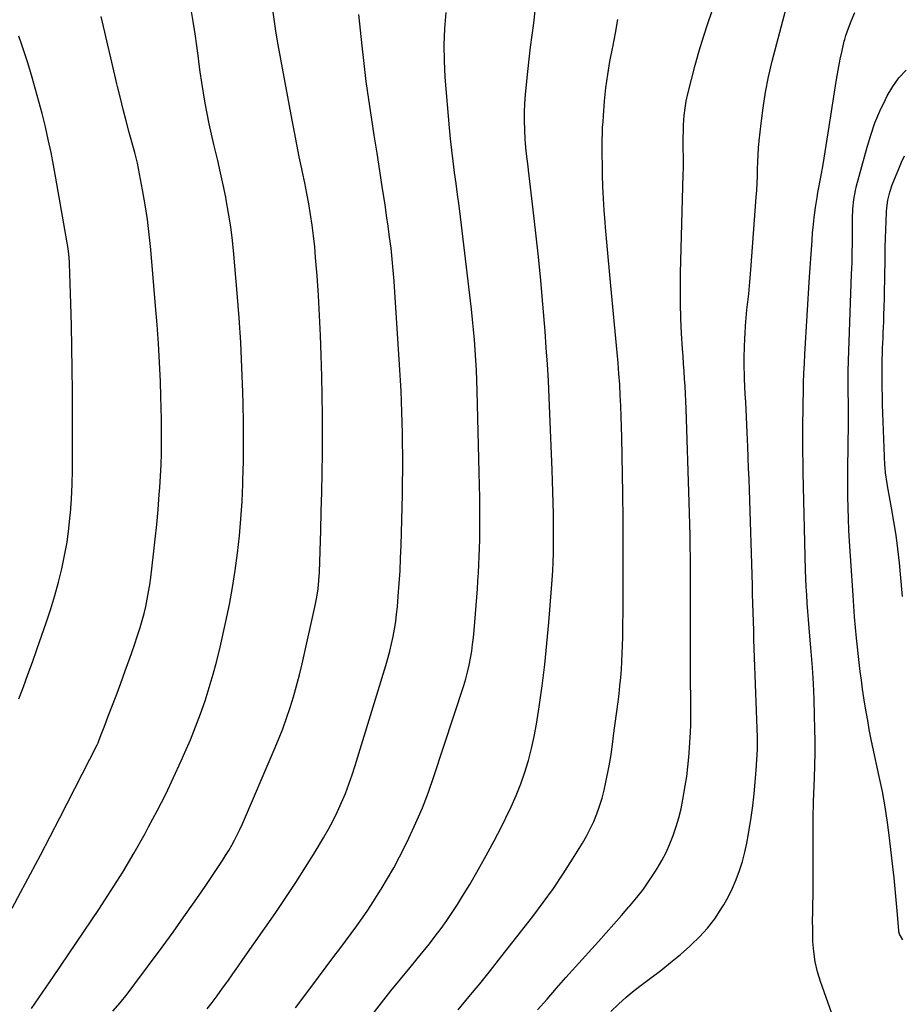
# Model space of a CAD drawing. Units: inches. Extents: x 1905978 to 1911314, y 464264 to 469640.
# Drawn here: x 1907612 to 1908029, y 468816 to 469281 of the extents above; entities that cross this region are included whole.
import ezdxf

# ---------------------------------------------------------------- set-up
doc = ezdxf.new("R2010")
doc.units = ezdxf.units.IN
doc.header["$MEASUREMENT"] = 0
doc.layers.add('7', color=7, linetype='Continuous')
doc.layers.add('8', color=7, linetype='Continuous')

msp = doc.modelspace()

# ---------------------------------------------------------------- linework, layer by layer
at = {"layer": '7', "color": 18}
for points in [[(1907856.56, 468813.22, 1912), (1907861.02, 468818.3, 1912), (1907865.48, 468823.36, 1912), (1907869.97, 468828.41, 1912), (1907874.48, 468833.44, 1912), (1907885.32, 468845.49, 1912), (1907888.94, 468849.54, 1912), (1907892.55, 468853.6, 1912), (1907896.13, 468857.67, 1912), (1907899.71, 468861.76, 1912), (1907900.12, 468862.24, 1912), (1907903.38, 468866.17, 1912), (1907906.5, 468870.2, 1912), (1907909.43, 468874.37, 1912), (1907912.23, 468878.65, 1912), (1907913, 468879.89, 1912), (1907915.19, 468883.68, 1912), (1907917.22, 468887.53, 1912), (1907919.01, 468891.51, 1912), (1907920.65, 468895.56, 1912), (1907922.04, 468899.7, 1912), (1907923.29, 468903.89, 1912), (1907924.3, 468908.13, 1912), (1907925.16, 468912.42, 1912), (1907926.29, 468918.93, 1912), (1907926.98, 468923.42, 1912), (1907927.58, 468927.91, 1912), (1907928.01, 468932.42, 1912), (1907928.35, 468936.95, 1912), (1907928.63, 468941.84, 1912), (1907928.74, 468943.93, 1912), (1907928.87, 468948.1, 1912), (1907928.9, 468952.28, 1912), (1907928.9, 468954.36, 1912), (1907928.88, 468958.54, 1912), (1907928.85, 468962.19, 1912), (1907928.82, 468966.1, 1912), (1907928.8, 468970.01, 1912), (1907928.78, 468973.92, 1912), (1907928.78, 468977.83, 1912), (1907928.8, 469010.85, 1912), (1907928.79, 469016.1, 1912), (1907928.76, 469021.36, 1912), (1907928.71, 469026.61, 1912), (1907928.64, 469031.87, 1912), (1907928.55, 469037.13, 1912), (1907928.44, 469042.38, 1912), (1907928.3, 469047.64, 1912), (1907928.14, 469052.89, 1912), (1907926.71, 469096.92, 1912), (1907926.57, 469100.47, 1912), (1907926.4, 469104.01, 1912), (1907926.19, 469107.56, 1912), (1907925.95, 469111.1, 1912), (1907925.7, 469114.64, 1912), (1907925.46, 469118.18, 1912), (1907925.23, 469121.72, 1912), (1907925.01, 469125.26, 1912), (1907924.58, 469132.44, 1912), (1907924.25, 469139.57, 1912), (1907924.04, 469146.7, 1912), (1907924.01, 469153.84, 1912), (1907924.11, 469160.98, 1912), (1907925.34, 469207.5, 1912), (1907925.4, 469210.43, 1912), (1907925.43, 469213.36, 1912), (1907925.41, 469216.29, 1912), (1907925.37, 469219.22, 1912), (1907925.33, 469222.15, 1912), (1907925.33, 469225.08, 1912), (1907925.39, 469228, 1912), (1907925.48, 469230.93, 1912), (1907925.78, 469235.42, 1912), (1907926.17, 469238.84, 1912), (1907926.76, 469242.23, 1912), (1907927.5, 469245.6, 1912), (1907929.2, 469252.46, 1912), (1907930.98, 469259.21, 1912), (1907932.86, 469265.93, 1912), (1907934.92, 469272.61, 1912), (1907937.1, 469279.24, 1912), (1907943.08, 469296.75, 1912)], [(1907655.99, 468812.51, 1902), (1907659.43, 468816.5, 1902), (1907662.74, 468820.6, 1902), (1907665.94, 468824.79, 1902), (1907679.26, 468842.8, 1902), (1907684.42, 468849.89, 1902), (1907689.53, 468857.02, 1902), (1907694.55, 468864.22, 1902), (1907699.51, 468871.45, 1902), (1907706.18, 468881.32, 1902), (1907707.73, 468883.67, 1902), (1907709.24, 468886.05, 1902), (1907710.7, 468888.45, 1902), (1907712.12, 468890.88, 1902), (1907713.47, 468893.35, 1902), (1907714.77, 468895.84, 1902), (1907715.98, 468898.38, 1902), (1907717.14, 468900.94, 1902), (1907732.19, 468935.9, 1902), (1907734.24, 468940.84, 1902), (1907736.19, 468945.82, 1902), (1907737.99, 468950.85, 1902), (1907739.7, 468955.92, 1902), (1907741.27, 468961.03, 1902), (1907742.75, 468966.17, 1902), (1907744.09, 468971.34, 1902), (1907745.34, 468976.54, 1902), (1907751.6, 469004.1, 1902), (1907752.37, 469008, 1902), (1907752.93, 469011.93, 1902), (1907753.3, 469015.89, 1902), (1907753.51, 469019.85, 1902), (1907754.13, 469039.43, 1902), (1907754.39, 469048.51, 1902), (1907754.62, 469057.6, 1902), (1907754.8, 469066.68, 1902), (1907754.95, 469075.77, 1902), (1907755.02, 469084.86, 1902), (1907755.01, 469093.95, 1902), (1907754.89, 469103.03, 1902), (1907754.69, 469112.12, 1902), (1907754.41, 469122.19, 1902), (1907754.07, 469131.59, 1902), (1907753.65, 469140.99, 1902), (1907753.08, 469150.39, 1902), (1907752.43, 469159.78, 1902), (1907751.76, 469168.39, 1902), (1907751.3, 469173.46, 1902), (1907750.76, 469178.52, 1902), (1907750.1, 469183.57, 1902), (1907749.35, 469188.6, 1902), (1907748.49, 469193.63, 1902), (1907747.59, 469198.64, 1902), (1907746.6, 469203.64, 1902), (1907745.57, 469208.62, 1902), (1907745.23, 469210.17, 1902), (1907744.01, 469215.93, 1902), (1907742.83, 469221.7, 1902), (1907741.71, 469227.48, 1902), (1907740.62, 469233.26, 1902), (1907734.09, 469268.83, 1902), (1907733.15, 469274.31, 1902), (1907732.3, 469279.81, 1902), (1907731.58, 469285.33, 1902)], [(1907742.21, 468814.11, 1906), (1907749.42, 468823.78, 1906), (1907760.39, 468838.31, 1906), (1907763.12, 468841.93, 1906), (1907765.83, 468845.57, 1906), (1907768.52, 468849.22, 1906), (1907771.19, 468852.89, 1906), (1907773.81, 468856.59, 1906), (1907776.38, 468860.32, 1906), (1907778.87, 468864.11, 1906), (1907781.3, 468867.94, 1906), (1907782.69, 468870.19, 1906), (1907785.7, 468875.22, 1906), (1907788.61, 468880.3, 1906), (1907791.36, 468885.46, 1906), (1907794.01, 468890.68, 1906), (1907795.78, 468894.28, 1906), (1907799.08, 468901.4, 1906), (1907802.19, 468908.6, 1906), (1907804.99, 468915.93, 1906), (1907807.59, 468923.34, 1906), (1907821.66, 468966.28, 1906), (1907822.63, 468969.46, 1906), (1907823.51, 468972.66, 1906), (1907824.25, 468975.9, 1906), (1907824.89, 468979.16, 1906), (1907825.43, 468982.44, 1906), (1907825.9, 468985.73, 1906), (1907826.27, 468989.04, 1906), (1907826.59, 468992.35, 1906), (1907827.86, 469008.03, 1906), (1907828.15, 469011.87, 1906), (1907828.42, 469015.71, 1906), (1907828.65, 469019.55, 1906), (1907828.85, 469023.39, 1906), (1907829.01, 469027.23, 1906), (1907829.13, 469031.07, 1906), (1907829.21, 469034.92, 1906), (1907829.25, 469038.77, 1906), (1907829.26, 469042.99, 1906), (1907829.26, 469048.96, 1906), (1907829.22, 469054.92, 1906), (1907829.14, 469060.88, 1906), (1907829.01, 469066.84, 1906), (1907828.04, 469105.46, 1906), (1907827.88, 469110.29, 1906), (1907827.69, 469115.11, 1906), (1907827.43, 469119.93, 1906), (1907827.13, 469124.74, 1906), (1907826.76, 469129.56, 1906), (1907826.34, 469134.36, 1906), (1907825.85, 469139.16, 1906), (1907825.31, 469143.96, 1906), (1907820.1, 469187.53, 1906), (1907819.46, 469192.79, 1906), (1907818.79, 469198.05, 1906), (1907818.1, 469203.3, 1906), (1907817.38, 469208.55, 1906), (1907816.69, 469213.8, 1906), (1907816.06, 469219.06, 1906), (1907815.51, 469224.33, 1906), (1907815.02, 469229.61, 1906), (1907812.97, 469253.5, 1906), (1907812.54, 469261.15, 1906), (1907812.41, 469268.8, 1906), (1907812.71, 469276.45, 1906), (1907813.31, 469284.09, 1906)], [(1907778.43, 468810.89, 1908), (1907782.84, 468816.54, 1908), (1907787.3, 468822.15, 1908), (1907791.82, 468827.72, 1908), (1907796.38, 468833.24, 1908), (1907799.7, 468837.23, 1908), (1907802.6, 468840.76, 1908), (1907805.46, 468844.33, 1908), (1907808.26, 468847.95, 1908), (1907811.01, 468851.61, 1908), (1907813.68, 468855.32, 1908), (1907816.27, 468859.09, 1908), (1907818.74, 468862.93, 1908), (1907821.15, 468866.82, 1908), (1907824.5, 468872.44, 1908), (1907828.45, 468879.21, 1908), (1907832.31, 468886.04, 1908), (1907836.02, 468892.95, 1908), (1907839.64, 468899.91, 1908), (1907841.62, 468903.82, 1908), (1907844.13, 468909.08, 1908), (1907846.49, 468914.42, 1908), (1907848.6, 468919.85, 1908), (1907850.54, 468925.35, 1908), (1907852.22, 468930.94, 1908), (1907853.72, 468936.57, 1908), (1907854.94, 468942.27, 1908), (1907855.97, 468948.01, 1908), (1907857.25, 468956.28, 1908), (1907858.67, 468966.2, 1908), (1907859.94, 468976.15, 1908), (1907860.99, 468986.11, 1908), (1907861.9, 468996.1, 1908), (1907863.17, 469012.04, 1908), (1907863.47, 469016.2, 1908), (1907863.71, 469020.37, 1908), (1907863.89, 469024.55, 1908), (1907864.01, 469028.72, 1908), (1907864.08, 469032.9, 1908), (1907864.11, 469037.07, 1908), (1907864.1, 469041.25, 1908), (1907864.06, 469045.43, 1908), (1907864.03, 469047.4, 1908), (1907863.93, 469052.56, 1908), (1907863.8, 469057.72, 1908), (1907863.63, 469062.88, 1908), (1907863.44, 469068.04, 1908), (1907862.02, 469102.34, 1908), (1907861.65, 469110.15, 1908), (1907861.21, 469117.97, 1908), (1907860.68, 469125.77, 1908), (1907860.07, 469133.58, 1908), (1907859.01, 469146.39, 1908), (1907858.02, 469157.54, 1908), (1907856.96, 469168.68, 1908), (1907855.78, 469179.8, 1908), (1907854.53, 469190.92, 1908), (1907852.33, 469209.52, 1908), (1907852.12, 469211.33, 1908), (1907851.66, 469214.96, 1908), (1907851.19, 469218.58, 1908), (1907850.86, 469222.21, 1908), (1907850.74, 469224.03, 1908), (1907850.51, 469228.68, 1908), (1907850.4, 469232.83, 1908), (1907850.41, 469236.97, 1908), (1907850.61, 469241.11, 1908), (1907850.92, 469245.25, 1908), (1907852, 469256.22, 1908), (1907852.6, 469261.94, 1908), (1907853.25, 469267.66, 1908), (1907853.97, 469273.36, 1908), (1907854.74, 469279.06, 1908), (1907855.43, 469284.76, 1908)], [(1907891.15, 468812.47, 1914), (1907894.71, 468815.89, 1914), (1907898.37, 468819.19, 1914), (1907902.17, 468822.33, 1914), (1907906.07, 468825.35, 1914), (1907909.91, 468828.19, 1914), (1907914.68, 468831.82, 1914), (1907919.38, 468835.53, 1914), (1907923.98, 468839.37, 1914), (1907928.51, 468843.29, 1914), (1907929.08, 468843.81, 1914), (1907933.08, 468847.7, 1914), (1907936.82, 468851.8, 1914), (1907940.19, 468856.22, 1914), (1907943.3, 468860.86, 1914), (1907944.46, 468862.77, 1914), (1907946.66, 468866.67, 1914), (1907948.67, 468870.66, 1914), (1907950.41, 468874.77, 1914), (1907951.97, 468878.97, 1914), (1907953.29, 468883.25, 1914), (1907954.45, 468887.57, 1914), (1907955.4, 468891.95, 1914), (1907956.21, 468896.36, 1914), (1907957.4, 468903.99, 1914), (1907958.19, 468909.55, 1914), (1907958.87, 468915.11, 1914), (1907959.38, 468920.7, 1914), (1907959.79, 468926.29, 1914), (1907960.36, 468936.11, 1914), (1907960.43, 468938.9, 1914), (1907960.37, 468941.7, 1914), (1907959.04, 468979.45, 1914), (1907958.89, 468983.72, 1914), (1907958.75, 468988, 1914), (1907958.62, 468992.27, 1914), (1907958.49, 468996.54, 1914), (1907958.37, 469000.82, 1914), (1907958.25, 469005.09, 1914), (1907958.12, 469009.36, 1914), (1907957.99, 469013.63, 1914), (1907956.57, 469058.61, 1914), (1907956.4, 469063.75, 1914), (1907956.23, 469068.88, 1914), (1907956.04, 469074.02, 1914), (1907955.84, 469079.15, 1914), (1907955.72, 469082.21, 1914), (1907955.57, 469085.82, 1914), (1907955.4, 469089.42, 1914), (1907955.21, 469093.03, 1914), (1907955.02, 469096.64, 1914), (1907954.82, 469100.24, 1914), (1907954.63, 469103.85, 1914), (1907954.46, 469107.45, 1914), (1907954.31, 469111.06, 1914), (1907954.24, 469112.67, 1914), (1907954.13, 469117.08, 1914), (1907954.11, 469121.49, 1914), (1907954.21, 469125.9, 1914), (1907954.4, 469130.31, 1914), (1907954.52, 469132.31, 1914), (1907954.77, 469136.1, 1914), (1907955.07, 469139.89, 1914), (1907955.43, 469143.67, 1914), (1907955.84, 469147.45, 1914), (1907956.25, 469151.23, 1914), (1907956.64, 469155.01, 1914), (1907956.97, 469158.8, 1914), (1907957.28, 469162.59, 1914), (1907959.82, 469196.84, 1914), (1907960.04, 469200.16, 1914), (1907960.23, 469203.49, 1914), (1907960.35, 469206.81, 1914), (1907960.44, 469210.14, 1914), (1907960.55, 469213.47, 1914), (1907960.71, 469216.8, 1914), (1907960.95, 469220.12, 1914), (1907961.25, 469223.43, 1914), (1907962.09, 469231.67, 1914), (1907963.02, 469239.06, 1914), (1907964.18, 469246.42, 1914), (1907965.67, 469253.72, 1914), (1907967.38, 469260.98, 1914), (1907973.73, 469285.45, 1914)], [(1907997.31, 468806.62, 1916), (1907990.16, 468826.5, 1916), (1907988.73, 468831.16, 1916), (1907987.61, 468835.87, 1916), (1907986.94, 468840.67, 1916), (1907986.58, 468845.53, 1916), (1907986.53, 468847.52, 1916), (1907986.46, 468851.42, 1916), (1907986.44, 468855.33, 1916), (1907986.48, 468859.23, 1916), (1907986.57, 468863.14, 1916), (1907986.68, 468867.04, 1916), (1907986.75, 468870.95, 1916), (1907986.77, 468874.86, 1916), (1907986.76, 468878.76, 1916), (1907986.69, 468888.51, 1916), (1907986.68, 468896.14, 1916), (1907986.75, 468903.77, 1916), (1907986.92, 468911.4, 1916), (1907987.17, 468919.03, 1916), (1907987.31, 468922.7, 1916), (1907987.49, 468928.49, 1916), (1907987.59, 468934.29, 1916), (1907987.59, 468940.08, 1916), (1907987.51, 468945.87, 1916), (1907987.38, 468952.14, 1916), (1907987.14, 468959.7, 1916), (1907986.8, 468967.25, 1916), (1907986.31, 468974.79, 1916), (1907985.72, 468982.33, 1916), (1907985.08, 468989.66, 1916), (1907984.75, 468993.53, 1916), (1907984.44, 468997.41, 1916), (1907984.14, 469001.28, 1916), (1907983.87, 469005.16, 1916), (1907983.63, 469009.04, 1916), (1907983.43, 469012.92, 1916), (1907983.27, 469016.8, 1916), (1907983.15, 469020.69, 1916), (1907982.04, 469066.78, 1916), (1907981.95, 469071.57, 1916), (1907981.88, 469076.36, 1916), (1907981.85, 469081.15, 1916), (1907981.85, 469085.94, 1916), (1907981.85, 469086.42, 1916), (1907981.88, 469090.97, 1916), (1907981.92, 469095.52, 1916), (1907981.99, 469100.07, 1916), (1907982.08, 469104.62, 1916), (1907982.2, 469109.17, 1916), (1907982.35, 469113.71, 1916), (1907982.56, 469118.26, 1916), (1907982.81, 469122.8, 1916), (1907984.98, 469159.25, 1916), (1907985.24, 469163.54, 1916), (1907985.53, 469167.82, 1916), (1907985.83, 469172.11, 1916), (1907986.15, 469176.39, 1916), (1907986.45, 469180.2, 1916), (1907986.65, 469182.57, 1916), (1907987.16, 469187.31, 1916), (1907987.8, 469192.03, 1916), (1907988.56, 469196.73, 1916), (1907988.97, 469199.08, 1916), (1907990.29, 469206.29, 1916), (1907991.36, 469212.24, 1916), (1907992.39, 469218.2, 1916), (1907993.37, 469224.17, 1916), (1907994.32, 469230.14, 1916), (1907997.63, 469251.53, 1916), (1907998.2, 469255.01, 1916), (1907998.82, 469258.47, 1916), (1907999.52, 469261.93, 1916), (1908000.26, 469265.37, 1916), (1908001.4, 469270.43, 1916), (1908001.63, 469271.34, 1916), (1908002.16, 469273.12, 1916), (1908003.44, 469276.63, 1916), (1908004.67, 469279.92, 1916), (1908006.32, 469284.06, 1916)], [(1907608.41, 468861.19, 1898), (1907612.44, 468868.58, 1898), (1907617.16, 468877.35, 1898), (1907621.84, 468886.15, 1898), (1907626.44, 468894.98, 1898), (1907631, 468903.84, 1898), (1907648.57, 468938.37, 1898), (1907648.71, 468938.65, 1898), (1907648.98, 468939.23, 1898), (1907649.36, 468940.11, 1898), (1907649.6, 468940.7, 1898), (1907650.86, 468943.99, 1898), (1907651.61, 468945.93, 1898), (1907652.35, 468947.87, 1898), (1907653.83, 468951.76, 1898), (1907657.53, 468961.48, 1898), (1907659.73, 468967.35, 1898), (1907661.88, 468973.23, 1898), (1907663.98, 468979.14, 1898), (1907666.03, 468985.06, 1898), (1907667.84, 468990.38, 1898), (1907668.9, 468993.67, 1898), (1907669.89, 468996.98, 1898), (1907670.76, 469000.32, 1898), (1907671.57, 469003.68, 1898), (1907672.27, 469007.06, 1898), (1907672.9, 469010.46, 1898), (1907673.43, 469013.87, 1898), (1907673.89, 469017.3, 1898), (1907675.2, 469028.37, 1898), (1907675.99, 469035.37, 1898), (1907676.71, 469042.38, 1898), (1907677.33, 469049.4, 1898), (1907677.89, 469056.42, 1898), (1907678.13, 469059.72, 1898), (1907678.47, 469065.1, 1898), (1907678.74, 469070.48, 1898), (1907678.91, 469075.86, 1898), (1907679.01, 469081.25, 1898), (1907679.02, 469086.64, 1898), (1907678.98, 469092.02, 1898), (1907678.87, 469097.41, 1898), (1907678.7, 469102.79, 1898), (1907678.42, 469109.88, 1898), (1907678.02, 469118.81, 1898), (1907677.52, 469127.72, 1898), (1907676.9, 469136.64, 1898), (1907676.2, 469145.54, 1898), (1907673.9, 469172.22, 1898), (1907673.18, 469179.27, 1898), (1907672.31, 469186.3, 1898), (1907671.23, 469193.31, 1898), (1907670.01, 469200.29, 1898), (1907667.59, 469212.96, 1898), (1907667.33, 469214.22, 1898), (1907666.69, 469216.71, 1898), (1907666.52, 469217.33, 1898), (1907666.35, 469217.95, 1898), (1907663.75, 469227.45, 1898), (1907662.31, 469232.83, 1898), (1907660.91, 469238.22, 1898), (1907659.55, 469243.62, 1898), (1907658.24, 469249.03, 1898), (1907657.92, 469250.39, 1898), (1907656.47, 469256.48, 1898), (1907655.03, 469262.58, 1898), (1907653.59, 469268.67, 1898), (1907652.15, 469274.77, 1898), (1907650.41, 469282.18, 1898)], [(1907700.57, 468813.67, 1904), (1907702.91, 468816.72, 1904), (1907705.21, 468819.8, 1904), (1907707.84, 468823.41, 1904), (1907710.26, 468826.79, 1904), (1907712.66, 468830.17, 1904), (1907715.05, 468833.57, 1904), (1907717.43, 468836.98, 1904), (1907732.88, 468859.21, 1904), (1907737.68, 468866.26, 1904), (1907742.39, 468873.37, 1904), (1907746.97, 468880.58, 1904), (1907751.46, 468887.84, 1904), (1907755.45, 468894.44, 1904), (1907757.79, 468898.49, 1904), (1907760.01, 468902.59, 1904), (1907762.07, 468906.77, 1904), (1907764.02, 468911.02, 1904), (1907765.81, 468915.33, 1904), (1907767.49, 468919.68, 1904), (1907769.03, 468924.09, 1904), (1907770.47, 468928.53, 1904), (1907784.82, 468975.72, 1904), (1907785.8, 468979.13, 1904), (1907786.73, 468982.56, 1904), (1907787.56, 468986.01, 1904), (1907788.32, 468989.48, 1904), (1907788.98, 468992.97, 1904), (1907789.55, 468996.47, 1904), (1907789.99, 468999.99, 1904), (1907790.36, 469003.52, 1904), (1907790.77, 469008.43, 1904), (1907791.23, 469014.42, 1904), (1907791.61, 469020.42, 1904), (1907791.89, 469026.43, 1904), (1907792.1, 469032.44, 1904), (1907792.58, 469050.46, 1904), (1907792.71, 469056.28, 1904), (1907792.8, 469062.11, 1904), (1907792.85, 469067.93, 1904), (1907792.87, 469073.76, 1904), (1907792.87, 469075.42, 1904), (1907792.84, 469080.41, 1904), (1907792.77, 469085.41, 1904), (1907792.67, 469090.4, 1904), (1907792.53, 469095.4, 1904), (1907792.34, 469100.39, 1904), (1907792.13, 469105.38, 1904), (1907791.86, 469110.37, 1904), (1907791.56, 469115.36, 1904), (1907789.21, 469151.95, 1904), (1907788.84, 469157.15, 1904), (1907788.41, 469162.36, 1904), (1907787.9, 469167.55, 1904), (1907787.34, 469172.74, 1904), (1907786.7, 469177.92, 1904), (1907786.03, 469183.1, 1904), (1907785.29, 469188.27, 1904), (1907784.52, 469193.43, 1904), (1907783.36, 469200.85, 1904), (1907782.05, 469209.27, 1904), (1907780.73, 469217.7, 1904), (1907779.4, 469226.12, 1904), (1907778.07, 469234.55, 1904), (1907776.81, 469242.98, 1904), (1907775.64, 469251.42, 1904), (1907774.62, 469259.89, 1904), (1907773.69, 469268.36, 1904), (1907772.2, 469283.12, 1904)], [(1907611.54, 468959.95, 1896), (1907613.73, 468965.75, 1896), (1907615.89, 468971.56, 1896), (1907618.01, 468977.39, 1896), (1907620.09, 468983.23, 1896), (1907624.72, 468996.43, 1896), (1907626.77, 469002.58, 1896), (1907628.67, 469008.77, 1896), (1907630.37, 469015.02, 1896), (1907631.92, 469021.32, 1896), (1907633.23, 469027.66, 1896), (1907634.36, 469034.04, 1896), (1907635.21, 469040.45, 1896), (1907635.87, 469046.9, 1896), (1907635.92, 469047.6, 1896), (1907636.39, 469054.42, 1896), (1907636.74, 469061.24, 1896), (1907636.92, 469068.08, 1896), (1907636.98, 469074.91, 1896), (1907636.89, 469105.34, 1896), (1907636.81, 469115.66, 1896), (1907636.67, 469125.99, 1896), (1907636.44, 469136.32, 1896), (1907636.14, 469146.64, 1896), (1907635.52, 469165.49, 1896), (1907635.48, 469166.39, 1896), (1907635.21, 469169.98, 1896), (1907634.83, 469172.65, 1896), (1907629.09, 469205.86, 1896), (1907627.98, 469211.94, 1896), (1907626.79, 469218.01, 1896), (1907625.49, 469224.05, 1896), (1907624.11, 469230.08, 1896), (1907623.96, 469230.71, 1896), (1907622.55, 469236.4, 1896), (1907621.08, 469242.07, 1896), (1907619.53, 469247.71, 1896), (1907617.92, 469253.34, 1896), (1907617.11, 469256.06, 1896), (1907615.81, 469260.3, 1896), (1907614.46, 469264.53, 1896), (1907613.01, 469268.73, 1896), (1907611.52, 469272.91, 1896)], [(1908029, 468846.3, 1918), (1908027.47, 468848.9, 1918), (1908027.18, 468850.08, 1918), (1908027.1, 468850.68, 1918), (1908026.37, 468859.91, 1918), (1908025.93, 468865.13, 1918), (1908025.45, 468870.35, 1918), (1908024.91, 468875.57, 1918), (1908024.34, 468880.78, 1918), (1908022.78, 468894.43, 1918), (1908021.83, 468901.71, 1918), (1908020.72, 468908.97, 1918), (1908019.39, 468916.19, 1918), (1908017.91, 468923.38, 1918), (1908014.82, 468937.24, 1918), (1908014.71, 468937.73, 1918), (1908014.49, 468938.71, 1918), (1908014.39, 468939.2, 1918), (1908013.21, 468945.47, 1918), (1908012.59, 468948.85, 1918), (1908011.99, 468952.24, 1918), (1908011.42, 468955.63, 1918), (1908010.64, 468960.51, 1918), (1908010.02, 468964.65, 1918), (1908009.44, 468968.8, 1918), (1908008.92, 468972.96, 1918), (1908008.45, 468977.12, 1918), (1908007.22, 468988.63, 1918), (1908006.72, 468993.65, 1918), (1908006.26, 468998.68, 1918), (1908005.86, 469003.72, 1918), (1908005.51, 469008.76, 1918), (1908003.88, 469034.42, 1918), (1908003.58, 469039.7, 1918), (1908003.34, 469044.98, 1918), (1908003.18, 469050.26, 1918), (1908003.08, 469055.54, 1918), (1908003.04, 469060.83, 1918), (1908003.04, 469066.11, 1918), (1908003.09, 469071.4, 1918), (1908003.17, 469076.68, 1918), (1908003.18, 469076.75, 1918), (1908003.27, 469082.06, 1918), (1908003.32, 469087.38, 1918), (1908003.33, 469092.7, 1918), (1908003.3, 469098.02, 1918), (1908003.22, 469106.39, 1918), (1908003.2, 469109.12, 1918), (1908003.21, 469111.85, 1918), (1908003.26, 469115.44, 1918), (1908003.39, 469118.86, 1918), (1908003.43, 469119.72, 1918), (1908004.85, 469160.49, 1918), (1908004.94, 469163.23, 1918), (1908005.03, 469165.98, 1918), (1908005.1, 469168.73, 1918), (1908005.17, 469171.48, 1918), (1908005.22, 469174.23, 1918), (1908005.26, 469176.98, 1918), (1908005.27, 469179.73, 1918), (1908005.26, 469182.48, 1918), (1908005.27, 469186.85, 1918), (1908005.45, 469191.28, 1918), (1908005.88, 469195.69, 1918), (1908006.67, 469200.05, 1918), (1908007.19, 469202.2, 1918), (1908012.12, 469220.39, 1918), (1908013.89, 469226.19, 1918), (1908015.89, 469231.9, 1918), (1908018.24, 469237.48, 1918), (1908020.83, 469242.97, 1918), (1908021.71, 469244.68, 1918), (1908024.29, 469249.04, 1918), (1908027.18, 469253.15, 1918), (1908030.55, 469256.87, 1918)]]:
    msp.add_polyline3d(points, dxfattribs=at)
at = {"layer": '8', "color": 18}
for points in [[(1907617.51, 468813.8, 1900), (1907621, 468818.81, 1900), (1907624.46, 468823.83, 1900), (1907627.89, 468828.87, 1900), (1907649.34, 468860.6, 1900), (1907655.09, 468869.37, 1900), (1907660.68, 468878.24, 1900), (1907666.02, 468887.26, 1900), (1907671.19, 468896.39, 1900), (1907672.9, 468899.52, 1900), (1907676.99, 468907.21, 1900), (1907680.94, 468914.96, 1900), (1907684.69, 468922.81, 1900), (1907688.31, 468930.73, 1900), (1907690.04, 468934.65, 1900), (1907692.61, 468940.69, 1900), (1907695.07, 468946.77, 1900), (1907697.36, 468952.92, 1900), (1907699.55, 468959.1, 1900), (1907701.55, 468965.35, 1900), (1907703.42, 468971.64, 1900), (1907705.09, 468977.98, 1900), (1907706.62, 468984.36, 1900), (1907709.34, 468996.53, 1900), (1907711.01, 469004.54, 1900), (1907712.51, 469012.58, 1900), (1907713.77, 469020.66, 1900), (1907714.87, 469028.77, 1900), (1907715.74, 469036.9, 1900), (1907716.47, 469045.05, 1900), (1907716.99, 469053.21, 1900), (1907717.36, 469061.39, 1900), (1907717.42, 469063.14, 1900), (1907717.63, 469072.19, 1900), (1907717.73, 469081.25, 1900), (1907717.68, 469090.31, 1900), (1907717.51, 469099.37, 1900), (1907717.37, 469104.72, 1900), (1907716.95, 469116.45, 1900), (1907716.39, 469128.18, 1900), (1907715.62, 469139.89, 1900), (1907714.71, 469151.59, 1900), (1907713.12, 469169.91, 1900), (1907712.46, 469176.38, 1900), (1907711.65, 469182.83, 1900), (1907710.65, 469189.25, 1900), (1907709.5, 469195.65, 1900), (1907709.27, 469196.83, 1900), (1907708.1, 469202.62, 1900), (1907706.86, 469208.39, 1900), (1907705.54, 469214.15, 1900), (1907704.17, 469219.89, 1900), (1907703.73, 469221.68, 1900), (1907702.58, 469226.53, 1900), (1907701.49, 469231.4, 1900), (1907700.51, 469236.28, 1900), (1907699.59, 469241.18, 1900), (1907698.76, 469246.1, 1900), (1907697.97, 469251.02, 1900), (1907697.26, 469255.95, 1900), (1907696.6, 469260.89, 1900), (1907696.39, 469262.51, 1900), (1907695.63, 469268.26, 1900), (1907694.82, 469274, 1900), (1907693.94, 469279.73, 1900), (1907693.02, 469285.45, 1900)], [(1907818.98, 468813.12, 1910), (1907824.13, 468819.27, 1910), (1907829.24, 468825.47, 1910), (1907834.27, 468831.72, 1910), (1907839.25, 468838.02, 1910), (1907854.24, 468857.2, 1910), (1907859.22, 468863.8, 1910), (1907864.06, 468870.52, 1910), (1907868.66, 468877.4, 1910), (1907873.11, 468884.38, 1910), (1907877.72, 468891.89, 1910), (1907879.65, 468895.24, 1910), (1907881.46, 468898.66, 1910), (1907883.07, 468902.18, 1910), (1907884.55, 468905.76, 1910), (1907885.84, 468909.41, 1910), (1907887.01, 468913.11, 1910), (1907887.98, 468916.85, 1910), (1907888.83, 468920.63, 1910), (1907890.35, 468928.33, 1910), (1907890.68, 468930.12, 1910), (1907891.27, 468933.71, 1910), (1907891.76, 468937.31, 1910), (1907892.24, 468940.92, 1910), (1907892.47, 468942.72, 1910), (1907894.57, 468958.64, 1910), (1907895.04, 468962.43, 1910), (1907895.46, 468966.22, 1910), (1907895.82, 468970.02, 1910), (1907896.13, 468973.82, 1910), (1907896.38, 468977.63, 1910), (1907896.57, 468981.44, 1910), (1907896.7, 468985.26, 1910), (1907896.77, 468989.07, 1910), (1907896.94, 469006.68, 1910), (1907897.01, 469019.29, 1910), (1907897.02, 469031.91, 1910), (1907896.92, 469044.53, 1910), (1907896.76, 469057.15, 1910), (1907896.32, 469083.33, 1910), (1907896.21, 469088.36, 1910), (1907896.06, 469093.38, 1910), (1907895.86, 469098.41, 1910), (1907895.62, 469103.43, 1910), (1907895.32, 469108.45, 1910), (1907894.98, 469113.47, 1910), (1907894.57, 469118.48, 1910), (1907894.12, 469123.49, 1910), (1907891.08, 469155.03, 1910), (1907890.44, 469161.89, 1910), (1907889.81, 469168.75, 1910), (1907889.21, 469175.61, 1910), (1907888.64, 469182.47, 1910), (1907888.43, 469185.01, 1910), (1907888.02, 469190.61, 1910), (1907887.68, 469196.21, 1910), (1907887.44, 469201.81, 1910), (1907887.28, 469207.42, 1910), (1907887.16, 469213.13, 1910), (1907887.11, 469215.89, 1910), (1907887.09, 469218.65, 1910), (1907887.09, 469221.41, 1910), (1907887.12, 469224.17, 1910), (1907887.18, 469226.92, 1910), (1907887.29, 469229.68, 1910), (1907887.45, 469232.43, 1910), (1907887.64, 469235.18, 1910), (1907888.22, 469242.23, 1910), (1907888.86, 469248.48, 1910), (1907889.67, 469254.71, 1910), (1907890.73, 469260.9, 1910), (1907891.96, 469267.07, 1910), (1907892.1, 469267.71, 1910), (1907893.4, 469274.2, 1910), (1907894.53, 469280.71, 1910)], [(1908028.94, 469008.39, 1920), (1908028.79, 469010.02, 1920), (1908027.39, 469024.28, 1920), (1908026.67, 469030.77, 1920), (1908025.84, 469037.24, 1920), (1908024.84, 469043.68, 1920), (1908023.73, 469050.12, 1920), (1908021.79, 469060.5, 1920), (1908021.57, 469061.73, 1920), (1908020.87, 469066.67, 1920), (1908020.66, 469069.15, 1920), (1908020.59, 469070.4, 1920), (1908019.49, 469098.95, 1920), (1908019.36, 469102.93, 1920), (1908019.27, 469106.92, 1920), (1908019.24, 469110.9, 1920), (1908019.25, 469114.89, 1920), (1908019.28, 469117.81, 1920), (1908019.31, 469120.34, 1920), (1908019.37, 469122.86, 1920), (1908019.46, 469125.39, 1920), (1908019.57, 469127.91, 1920), (1908019.69, 469130.44, 1920), (1908019.8, 469132.96, 1920), (1908019.9, 469135.49, 1920), (1908020, 469138.01, 1920), (1908020.1, 469141.08, 1920), (1908020.23, 469145.15, 1920), (1908020.34, 469149.21, 1920), (1908020.42, 469153.27, 1920), (1908020.49, 469157.33, 1920), (1908020.64, 469169.19, 1920), (1908020.71, 469173.27, 1920), (1908020.81, 469177.36, 1920), (1908020.96, 469181.44, 1920), (1908021.13, 469185.52, 1920), (1908021.34, 469189.95, 1920), (1908021.48, 469191.81, 1920), (1908022.01, 469195.5, 1920), (1908022.88, 469199.14, 1920), (1908024.03, 469202.69, 1920), (1908025.81, 469207.19, 1920), (1908027.1, 469210.29, 1920), (1908028.43, 469213.38, 1920), (1908029.79, 469216.44, 1920)]]:
    msp.add_polyline3d(points, dxfattribs=at)

doc.saveas('drawing.dxf')
